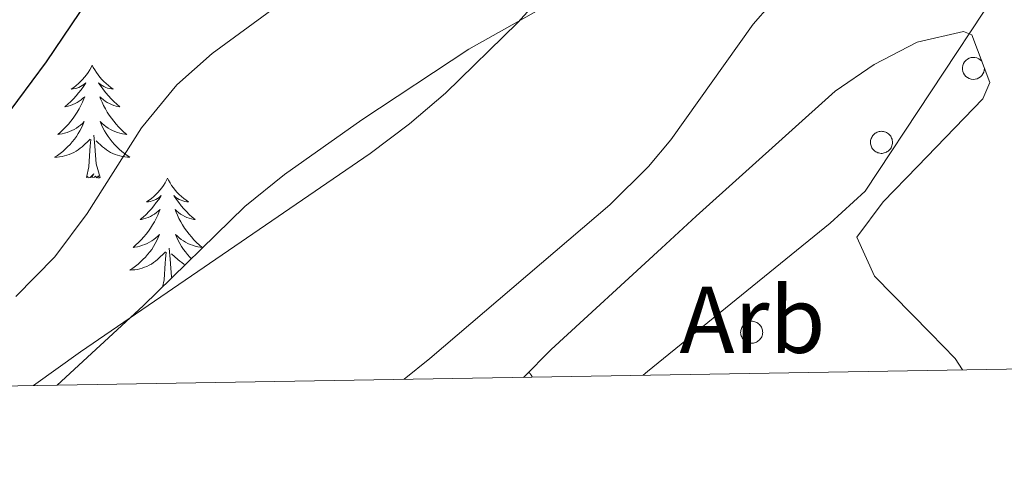
# Model space of a CAD drawing. Units: metres. Extents: x 613620 to 618124, y 4715088 to 4718132.
# Drawn here: x 615141 to 615245, y 4715497 to 4715545 of the extents above; entities that cross this region are included whole.
import ezdxf
from ezdxf.enums import TextEntityAlignment as Align

# ---------------------------------------------------------------- set-up
doc = ezdxf.new("R2010")
doc.units = ezdxf.units.M
doc.header["$MEASUREMENT"] = 0
for name, color, linetype, lineweight in [('Level 35', 92, 'Continuous', 0), ('Level 36', 19, 'Continuous', 40), ('Level 37', 92, 'Continuous', 0), ('Level 4', 36, 'Continuous', 30), ('Level 5', 36, 'Continuous', 0), ('Level 61', 19, 'Continuous', 0)]:
    doc.layers.add(name, color=color, linetype=linetype, lineweight=lineweight)
doc.styles.add('Arial', font='ARIAL.TTF', dxfattribs={"height": 0.2})

msp = doc.modelspace()

# ---------------------------------------------------------------- linework, layer by layer
at = {"layer": 'Level 35', "color": 92, "linetype": 'Continuous', "lineweight": 0, "ltscale": 0.5}
for points in [[(615245.02, 4715591.44, 663.28), (615242.76, 4715590.54, 663.66), (615232.83, 4715589.56, 665.07), (615231.84, 4715588.98, 665.23), (615228.29, 4715585.39, 665.79), (615225.61, 4715581.19, 666.16), (615224.48, 4715579.14, 666.28), (615220.52, 4715569.94, 666), (615219.35, 4715567.95, 666.01), (615216.33, 4715563.97, 666.29), (615209.88, 4715557.26, 666.86), (615202.28, 4715550.74, 667.04), (615199.32, 4715548.68, 667.12), (615188.14, 4715542.38, 668.17), (615176.83, 4715534.93, 667.32), (615168.66, 4715529.15, 667.4), (615164.47, 4715525.75, 667.38), (615153.74, 4715515.27, 667.04), (615144.65, 4715506.9, 666.9)], [(615193.94, 4715507.72, 661.12), (615196.86, 4715510.65, 661.3), (615208.49, 4715521.38, 661.96), (615212.18, 4715524.74, 661.92), (615226.85, 4715537.93, 660.66), (615230.98, 4715540.75, 660.5), (615235.51, 4715543.13, 660.33), (615240.44, 4715544.24, 659.39), (615241.29, 4715543.88, 659.28), (615243.21, 4715538.86, 659.02), (615242.46, 4715537.12, 658.96), (615235.55, 4715529.98, 658.83), (615231.95, 4715526.27, 658.1), (615229.14, 4715522.53, 657.26), (615231.01, 4715518.39, 656.39), (615236.93, 4715512.38, 655.34), (615239.55, 4715509.71, 655.23), (615240.31, 4715508.5, 655.24)]]:
    msp.add_polyline3d(points, dxfattribs=at)
at = {"layer": 'Level 36', "color": 92, "linetype": 'Continuous', "lineweight": 0}
for points in [[(615148.35, 4715540.68), (615148.24, 4715540.46), (615148.08, 4715540.19), (615147.92, 4715539.92), (615147.73, 4715539.67), (615147.54, 4715539.42), (615147.33, 4715539.18), (615147.11, 4715538.96), (615146.88, 4715538.74), (615146.64, 4715538.54), (615146.39, 4715538.34), (615146.13, 4715538.17), (615146.33, 4715538.19), (615146.53, 4715538.23), (615146.73, 4715538.28), (615146.93, 4715538.35), (615147.12, 4715538.44), (615147.3, 4715538.54), (615147.47, 4715538.65), (615147.68, 4715538.84), (615147.64, 4715538.77), (615147.41, 4715538.43), (615147.16, 4715538.09), (615146.91, 4715537.77), (615146.64, 4715537.45), (615146.36, 4715537.15), (615146.07, 4715536.85), (615145.76, 4715536.57), (615145.45, 4715536.3), (615145.58, 4715536.32), (615145.82, 4715536.38), (615146.06, 4715536.45), (615146.3, 4715536.54), (615146.53, 4715536.64), (615146.75, 4715536.76), (615146.97, 4715536.89), (615147.18, 4715537.04), (615147.37, 4715537.19), (615147.56, 4715537.36), (615147.47, 4715537.14), (615147.32, 4715536.78), (615147.14, 4715536.43), (615146.96, 4715536.08), (615146.76, 4715535.74), (615146.55, 4715535.41), (615146.32, 4715535.09), (615146.08, 4715534.78), (615145.83, 4715534.47), (615145.57, 4715534.18), (615145.29, 4715533.9), (615145, 4715533.63), (615144.71, 4715533.37), (615144.9, 4715533.4), (615145.17, 4715533.44), (615145.43, 4715533.51), (615145.69, 4715533.58), (615145.95, 4715533.68), (615146.2, 4715533.79), (615146.44, 4715533.91), (615146.67, 4715534.05), (615146.9, 4715534.2), (615147.11, 4715534.36), (615147.32, 4715534.54), (615147.51, 4715534.73), (615147.37, 4715534.4)], [(615148.35, 4715540.68), (615148.46, 4715540.46), (615148.62, 4715540.19), (615148.78, 4715539.92), (615148.96, 4715539.67), (615149.16, 4715539.42), (615149.37, 4715539.18), (615149.58, 4715538.96), (615149.82, 4715538.74), (615150.06, 4715538.54), (615150.31, 4715538.34), (615150.57, 4715538.17), (615150.37, 4715538.19), (615150.16, 4715538.23), (615149.96, 4715538.28), (615149.77, 4715538.35), (615149.58, 4715538.44), (615149.4, 4715538.54), (615149.23, 4715538.65), (615149.02, 4715538.84), (615149.06, 4715538.77), (615149.29, 4715538.43), (615149.54, 4715538.09), (615149.79, 4715537.77), (615150.06, 4715537.45), (615150.34, 4715537.15), (615150.63, 4715536.85), (615150.93, 4715536.57), (615151.25, 4715536.3), (615151.12, 4715536.32), (615150.88, 4715536.38), (615150.64, 4715536.45), (615150.4, 4715536.54), (615150.17, 4715536.64), (615149.94, 4715536.76), (615149.73, 4715536.89), (615149.52, 4715537.04), (615149.32, 4715537.19), (615149.14, 4715537.36), (615149.23, 4715537.14), (615149.38, 4715536.78), (615149.55, 4715536.43), (615149.74, 4715536.08), (615149.94, 4715535.74), (615150.15, 4715535.41), (615150.38, 4715535.09), (615150.62, 4715534.78), (615150.87, 4715534.47), (615151.13, 4715534.18), (615151.41, 4715533.9), (615151.69, 4715533.63), (615151.99, 4715533.37), (615151.79, 4715533.4), (615151.53, 4715533.44), (615151.26, 4715533.51), (615151, 4715533.58), (615150.75, 4715533.68), (615150.5, 4715533.79), (615150.26, 4715533.91), (615150.03, 4715534.05), (615149.8, 4715534.2), (615149.59, 4715534.36), (615149.38, 4715534.54), (615149.18, 4715534.73), (615149.33, 4715534.4)], [(615242.35, 4715541.11), (615242.2, 4715541.26), (615242.03, 4715541.37), (615241.84, 4715541.46), (615241.63, 4715541.51), (615241.42, 4715541.52), (615241.22, 4715541.49), (615241.02, 4715541.42), (615240.83, 4715541.33), (615240.67, 4715541.2), (615240.53, 4715541.04), (615240.42, 4715540.86), (615240.35, 4715540.66), (615240.31, 4715540.46), (615240.31, 4715540.25), (615240.35, 4715540.04), (615240.43, 4715539.84), (615240.54, 4715539.66), (615240.67, 4715539.51), (615240.84, 4715539.38), (615241.02, 4715539.28), (615241.22, 4715539.22), (615241.43, 4715539.19), (615241.64, 4715539.21), (615241.85, 4715539.26), (615242.04, 4715539.34), (615242.21, 4715539.46), (615242.36, 4715539.61), (615242.48, 4715539.78), (615242.57, 4715539.97), (615242.62, 4715540.18), (615242.63, 4715540.38)], [(615147.37, 4715534.4), (615147.22, 4715534.08), (615147.05, 4715533.76), (615146.86, 4715533.46), (615146.67, 4715533.16), (615146.46, 4715532.87), (615146.24, 4715532.6), (615146, 4715532.33), (615145.75, 4715532.07), (615145.5, 4715531.82), (615145.23, 4715531.59), (615144.95, 4715531.37), (615144.66, 4715531.16), (615144.37, 4715530.97), (615144.63, 4715530.98), (615144.9, 4715531), (615145.16, 4715531.04), (615145.42, 4715531.1), (615145.67, 4715531.17), (615145.92, 4715531.26), (615146.17, 4715531.36), (615146.4, 4715531.48), (615146.64, 4715531.61), (615146.86, 4715531.76), (615147.07, 4715531.91), (615147.27, 4715532.08), (615148.12, 4715532.88)], [(615149.33, 4715534.4), (615149.48, 4715534.08), (615149.65, 4715533.76), (615149.83, 4715533.46), (615150.03, 4715533.16), (615150.24, 4715532.87), (615150.46, 4715532.6), (615150.7, 4715532.33), (615150.94, 4715532.07), (615151.2, 4715531.82), (615151.47, 4715531.59), (615151.75, 4715531.37), (615152.04, 4715531.16), (615152.33, 4715530.97), (615152.06, 4715530.98), (615151.8, 4715531), (615151.54, 4715531.04), (615151.28, 4715531.1), (615151.02, 4715531.17), (615150.78, 4715531.26), (615150.53, 4715531.36), (615150.29, 4715531.48), (615150.06, 4715531.61), (615149.84, 4715531.76), (615149.63, 4715531.91), (615149.42, 4715532.08), (615148.77, 4715532.7)], [(615147.73, 4715528.83), (615147.98, 4715529.95), (615148.09, 4715531.69), (615148.14, 4715532.13), (615148.2, 4715532.85)], [(615149.2, 4715528.83), (615148.77, 4715530.27), (615148.68, 4715531.18), (615148.63, 4715532.13), (615148.53, 4715533.29)], [(615149.2, 4715528.83), (615149.03, 4715528.76), (615149.01, 4715529), (615148.82, 4715528.78), (615148.7, 4715528.98), (615148.58, 4715528.88), (615148.3, 4715528.82), (615148.5, 4715529.22), (615148.12, 4715528.84), (615147.93, 4715528.78), (615147.89, 4715528.94), (615147.73, 4715528.83)], [(615156.31, 4715528.76), (615156.2, 4715528.55), (615156.04, 4715528.27), (615155.88, 4715528), (615155.69, 4715527.75), (615155.5, 4715527.5), (615155.29, 4715527.26), (615155.07, 4715527.04), (615154.84, 4715526.82), (615154.6, 4715526.62), (615154.35, 4715526.43), (615154.09, 4715526.25), (615154.29, 4715526.27), (615154.49, 4715526.31), (615154.69, 4715526.36), (615154.89, 4715526.43), (615155.08, 4715526.52), (615155.26, 4715526.62), (615155.43, 4715526.73), (615155.64, 4715526.92), (615155.6, 4715526.86), (615155.37, 4715526.51), (615155.12, 4715526.17), (615154.87, 4715525.85), (615154.6, 4715525.53), (615154.32, 4715525.23), (615154.03, 4715524.93), (615153.72, 4715524.65), (615153.41, 4715524.38), (615153.54, 4715524.4), (615153.78, 4715524.46), (615154.02, 4715524.53), (615154.26, 4715524.62), (615154.49, 4715524.72), (615154.71, 4715524.84), (615154.93, 4715524.97), (615155.14, 4715525.12), (615155.33, 4715525.28), (615155.52, 4715525.44), (615155.43, 4715525.22), (615155.28, 4715524.86), (615155.1, 4715524.51), (615154.92, 4715524.16), (615154.72, 4715523.82), (615154.51, 4715523.49), (615154.28, 4715523.17), (615154.04, 4715522.86), (615153.79, 4715522.55), (615153.53, 4715522.26), (615153.25, 4715521.98), (615152.96, 4715521.71), (615152.67, 4715521.45), (615152.86, 4715521.48), (615153.13, 4715521.52), (615153.39, 4715521.59), (615153.65, 4715521.67), (615153.91, 4715521.76), (615154.16, 4715521.87), (615154.4, 4715521.99), (615154.63, 4715522.13), (615154.86, 4715522.28), (615155.07, 4715522.44), (615155.28, 4715522.62), (615155.47, 4715522.81), (615155.33, 4715522.48)], [(615156.31, 4715528.76), (615156.42, 4715528.55), (615156.58, 4715528.27), (615156.74, 4715528), (615156.92, 4715527.75), (615157.12, 4715527.5), (615157.33, 4715527.26), (615157.54, 4715527.04), (615157.78, 4715526.82), (615158.02, 4715526.62), (615158.27, 4715526.43), (615158.53, 4715526.25), (615158.33, 4715526.27), (615158.12, 4715526.31), (615157.92, 4715526.36), (615157.73, 4715526.43), (615157.54, 4715526.52), (615157.36, 4715526.62), (615157.19, 4715526.73), (615156.98, 4715526.92), (615157.02, 4715526.86), (615157.25, 4715526.51), (615157.5, 4715526.17), (615157.75, 4715525.85), (615158.02, 4715525.53), (615158.3, 4715525.23), (615158.59, 4715524.93), (615158.89, 4715524.65), (615159.21, 4715524.38), (615159.08, 4715524.4), (615158.84, 4715524.46), (615158.6, 4715524.53), (615158.36, 4715524.62), (615158.13, 4715524.72), (615157.9, 4715524.84), (615157.69, 4715524.97)], [(615157.69, 4715524.97), (615157.48, 4715525.12), (615157.28, 4715525.28), (615157.1, 4715525.44), (615157.19, 4715525.22), (615157.34, 4715524.86), (615157.51, 4715524.51), (615157.7, 4715524.16), (615157.9, 4715523.82), (615158.11, 4715523.49), (615158.34, 4715523.17), (615158.58, 4715522.86), (615158.83, 4715522.55), (615159.09, 4715522.26), (615159.37, 4715521.98), (615159.65, 4715521.71), (615159.95, 4715521.45), (615159.75, 4715521.48), (615159.49, 4715521.52), (615159.22, 4715521.59), (615158.96, 4715521.67), (615158.71, 4715521.76), (615158.46, 4715521.87), (615158.22, 4715521.99), (615157.99, 4715522.13), (615157.76, 4715522.28), (615157.55, 4715522.44), (615157.34, 4715522.62), (615157.14, 4715522.81), (615157.29, 4715522.48), (615157.44, 4715522.16), (615157.61, 4715521.84), (615157.79, 4715521.54), (615157.99, 4715521.24), (615158.2, 4715520.96), (615158.42, 4715520.68), (615158.66, 4715520.41), (615158.82, 4715520.23)], [(615155.33, 4715522.48), (615155.18, 4715522.16), (615155.01, 4715521.84), (615154.82, 4715521.54), (615154.63, 4715521.24), (615154.42, 4715520.96), (615154.2, 4715520.68), (615153.96, 4715520.41), (615153.71, 4715520.15), (615153.46, 4715519.91), (615153.19, 4715519.67), (615152.91, 4715519.45), (615152.62, 4715519.24), (615152.33, 4715519.05), (615152.59, 4715519.06), (615152.86, 4715519.08), (615153.12, 4715519.12), (615153.38, 4715519.18), (615153.63, 4715519.25), (615153.88, 4715519.34), (615154.13, 4715519.44), (615154.36, 4715519.56), (615154.6, 4715519.69), (615154.82, 4715519.84), (615155.03, 4715519.99), (615155.23, 4715520.16), (615156.08, 4715520.96)], [(615155.76, 4715517.24), (615155.94, 4715518.03), (615156.05, 4715519.77), (615156.1, 4715520.21), (615156.16, 4715520.93)], [(615156.77, 4715518.23), (615156.73, 4715518.35), (615156.64, 4715519.26), (615156.59, 4715520.21), (615156.49, 4715521.37)], [(615158.18, 4715519.6), (615158.02, 4715519.69), (615157.8, 4715519.84), (615157.59, 4715519.99), (615157.38, 4715520.16), (615156.73, 4715520.78)], [(615194.85, 4715507.74), (615194.84, 4715507.76), (615194.83, 4715507.78), (615194.82, 4715507.8), (615194.82, 4715507.82), (615194.81, 4715507.83), (615194.8, 4715507.85), (615194.79, 4715507.87), (615194.78, 4715507.89), (615194.77, 4715507.91), (615194.76, 4715507.93), (615194.75, 4715507.94), (615194.74, 4715507.96), (615194.72, 4715507.98), (615194.71, 4715508), (615194.7, 4715508.01), (615194.69, 4715508.03), (615194.68, 4715508.05), (615194.66, 4715508.06), (615194.65, 4715508.08), (615194.64, 4715508.1), (615194.62, 4715508.11), (615194.61, 4715508.13), (615194.59, 4715508.14), (615194.58, 4715508.16), (615194.56, 4715508.17), (615194.55, 4715508.19), (615194.53, 4715508.2), (615194.52, 4715508.21), (615194.5, 4715508.23), (615194.48, 4715508.24), (615194.47, 4715508.25)]]:
    msp.add_lwpolyline(points, dxfattribs=at)
for points in [[(615230.67, 4715532.96), (615230.72, 4715533.07), (615230.78, 4715533.17), (615230.84, 4715533.26), (615230.92, 4715533.35), (615231, 4715533.43), (615231.09, 4715533.5), (615231.19, 4715533.56), (615231.3, 4715533.61), (615231.4, 4715533.65), (615231.52, 4715533.68), (615231.63, 4715533.7), (615231.75, 4715533.71), (615231.86, 4715533.7), (615231.98, 4715533.68), (615232.09, 4715533.66), (615232.2, 4715533.62), (615232.3, 4715533.57), (615232.4, 4715533.51), (615232.5, 4715533.44), (615232.58, 4715533.36), (615232.66, 4715533.28), (615232.73, 4715533.18), (615232.79, 4715533.08), (615232.83, 4715532.98), (615232.87, 4715532.87), (615232.9, 4715532.76), (615232.91, 4715532.64), (615232.92, 4715532.52), (615232.91, 4715532.41), (615232.89, 4715532.3), (615232.86, 4715532.18), (615232.82, 4715532.08), (615232.77, 4715531.97), (615232.7, 4715531.87), (615232.63, 4715531.78), (615232.55, 4715531.7), (615232.46, 4715531.62), (615232.37, 4715531.56), (615232.27, 4715531.5), (615232.16, 4715531.46), (615232.05, 4715531.42), (615231.94, 4715531.4), (615231.82, 4715531.38), (615231.71, 4715531.38), (615231.59, 4715531.4), (615231.48, 4715531.42), (615231.37, 4715531.45), (615231.26, 4715531.49), (615231.16, 4715531.55), (615231.06, 4715531.61), (615230.97, 4715531.69), (615230.89, 4715531.77), (615230.82, 4715531.86), (615230.75, 4715531.96), (615230.7, 4715532.06), (615230.66, 4715532.17), (615230.62, 4715532.28), (615230.6, 4715532.39), (615230.6, 4715532.51), (615230.6, 4715532.62), (615230.61, 4715532.74), (615230.64, 4715532.85), (615230.67, 4715532.96)], [(615216.95, 4715512.89), (615217, 4715513), (615217.05, 4715513.1), (615217.12, 4715513.2), (615217.2, 4715513.28), (615217.28, 4715513.36), (615217.37, 4715513.43), (615217.47, 4715513.49), (615217.57, 4715513.54), (615217.68, 4715513.58), (615217.8, 4715513.62), (615217.91, 4715513.63), (615218.02, 4715513.64), (615218.14, 4715513.64), (615218.26, 4715513.62), (615218.37, 4715513.59), (615218.48, 4715513.55), (615218.58, 4715513.5), (615218.68, 4715513.44), (615218.77, 4715513.37), (615218.86, 4715513.3), (615218.94, 4715513.21), (615219, 4715513.12), (615219.06, 4715513.02), (615219.11, 4715512.91), (615219.15, 4715512.8), (615219.18, 4715512.69), (615219.19, 4715512.57), (615219.2, 4715512.46), (615219.19, 4715512.34), (615219.17, 4715512.23), (615219.14, 4715512.12), (615219.1, 4715512.01), (615219.04, 4715511.9), (615218.98, 4715511.81), (615218.91, 4715511.72), (615218.83, 4715511.63), (615218.74, 4715511.56), (615218.65, 4715511.49), (615218.55, 4715511.44), (615218.44, 4715511.39), (615218.33, 4715511.35), (615218.22, 4715511.33), (615218.1, 4715511.32), (615217.98, 4715511.32), (615217.87, 4715511.33), (615217.76, 4715511.35), (615217.64, 4715511.38), (615217.54, 4715511.43), (615217.44, 4715511.48), (615217.34, 4715511.55), (615217.25, 4715511.62), (615217.17, 4715511.7), (615217.1, 4715511.79), (615217.03, 4715511.89), (615216.98, 4715511.99), (615216.94, 4715512.1), (615216.9, 4715512.21), (615216.88, 4715512.32), (615216.87, 4715512.44), (615216.88, 4715512.56), (615216.89, 4715512.67), (615216.91, 4715512.78), (615216.95, 4715512.89)]]:
    msp.add_lwpolyline(points, close=True, dxfattribs=at)
at = {"layer": 'Level 4', "color": 36, "linetype": 'Continuous', "lineweight": 30}
msp.add_polyline3d([(615214.43, 4715635.07, 675), (615206.93, 4715620.86, 675), (615204.77, 4715615.72, 675), (615201.35, 4715605.66, 675), (615195.91, 4715596.94, 675), (615190.16, 4715588.78, 675), (615186.08, 4715583.78, 675), (615182.5, 4715580.28, 675), (615156.45, 4715559, 675), (615153.09, 4715555.3, 675), (615143.47, 4715541.03, 675), (615137.37, 4715532.87, 675)], dxfattribs=at)
at = {"layer": 'Level 5', "color": 36, "linetype": 'Continuous', "lineweight": 0}
for points in [[(615206.58, 4715507.94, 655), (615207.03, 4715508.35, 655), (615226.33, 4715524.01, 655), (615230.04, 4715527.37, 655), (615243.92, 4715548.39, 655), (615247.71, 4715553.34, 655), (615256.96, 4715566.66, 655), (615265.18, 4715579.62, 655), (615272.26, 4715588.76, 655), (615276.18, 4715593.21, 655), (615291.21, 4715616.08, 655), (615316.18, 4715671.95, 655)], [(615240.8, 4715635.49, 665), (615238.76, 4715630.93, 665), (615234.54, 4715615.87, 665), (615233.6, 4715613.42, 665), (615221.57, 4715586.58, 665), (615219.8, 4715581.76, 665), (615217.45, 4715577.34, 665), (615211.99, 4715568.96, 665), (615198.37, 4715550.8, 665), (615193.33, 4715545.2, 665), (615185.69, 4715537.72, 665), (615181.86, 4715534.5, 665), (615177.72, 4715531.37, 665), (615147.1, 4715510.42, 665), (615142.14, 4715506.86, 665)], [(615227.67, 4715633.24, 670), (615225.3, 4715627.99, 670), (615220.23, 4715613.88, 670), (615216.83, 4715605.64, 670), (615203.85, 4715583.65, 670), (615198.33, 4715575.32, 670), (615191.95, 4715567.58, 670), (615182.12, 4715558.06, 670), (615174.4, 4715551.74, 670), (615161.01, 4715541.92, 670), (615157.29, 4715538.6, 670), (615153.55, 4715534.08, 670), (615147.82, 4715525.04, 670), (615144.4, 4715520.46, 670), (615140.29, 4715516.27, 670)], [(615270.04, 4715633.52, 660), (615262.77, 4715619.81, 660), (615253.11, 4715605.98, 660), (615247.93, 4715596.95, 660), (615240.81, 4715582.18, 660), (615231.86, 4715561.84, 660), (615228.97, 4715557.3, 660), (615218.19, 4715545.04, 660), (615209.5, 4715532.79, 660), (615207.15, 4715530, 660), (615203.03, 4715525.95, 660), (615184.02, 4715509.71, 660), (615181.32, 4715507.51, 660)]]:
    msp.add_polyline3d(points, dxfattribs=at)
at = {"layer": 'Level 61', "color": 19, "linetype": 'Continuous', "lineweight": 0}
msp.add_lwpolyline([(614537.84, 4715496.74), (614499.7, 4717810.01), (617917.65, 4717867.29), (617956.93, 4715553.98), (614537.84, 4715496.74)], close=True, dxfattribs=at)

# ---------------------------------------------------------------- texts
at = {"layer": 'Level 37', "color": 92, "linetype": 'Continuous', "lineweight": 0, "style": 'Arial'}
msp.add_text('Arb', height=7, dxfattribs=at).set_placement((615218.12, 4715513.8, 654.86), align=Align.MIDDLE_CENTER)

doc.saveas('drawing.dxf')
